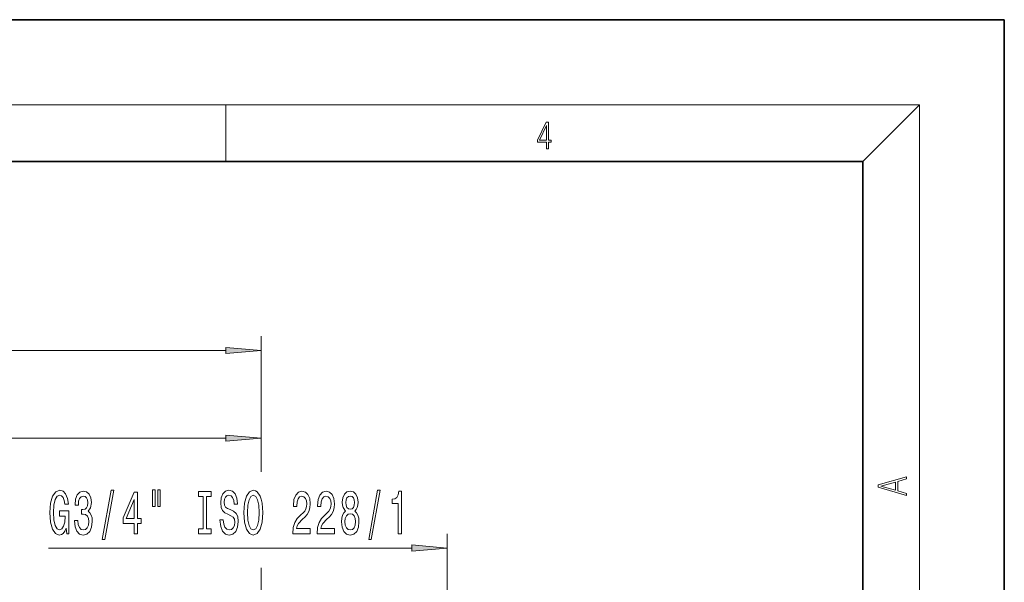
# Model space of a CAD drawing. Extents: x 0 to 210, y 0 to 297.
# Drawn here: x 140 to 210, y 257 to 297 of the extents above; entities that cross this region are included whole.
import ezdxf

# ---------------------------------------------------------------- set-up
doc = ezdxf.new("R2010")
doc.units = 0
doc.linetypes.add('DASHDOT', pattern=[18.5, 12, -3, 0.5, -3])

msp = doc.modelspace()

# ---------------------------------------------------------------- linework, layer by layer
at = {"color": 7, "lineweight": 35}
for p, q in [((210, 297), (0, 297)), ((210, 0), (210, 297)), ((200, 287), (20, 287)), ((200, 10), (200, 287))]:
    msp.add_line(p, q, dxfattribs=at)
at = {"color": 7, "lineweight": 13}
for p, q in [((16, 291), (204, 291)), ((155, 287), (155, 291)), ((200, 287), (204, 291)), ((204, 6), (204, 291)), ((157.493, 265.246), (157.493, 274.652)), ((52.983, 273.652), (155.002, 273.652)), ((157.493, 265.074), (157.493, 268.46)), ((115.483, 267.46), (155.002, 267.46)), ((170.643, 256.248), (170.643, 260.703)), ((168.152, 259.703), (142.471, 259.703))]:
    msp.add_line(p, q, dxfattribs=at)
at = {"color": 7, "linetype": 'DASHDOT', "lineweight": 13}
msp.add_line((157.493, 179.126), (157.493, 258.297), dxfattribs=at)
at = {"color": 7, "lineweight": 13}
for points in [[(177.653, 287.875), (177.791, 287.875), (177.791, 288.356), (177.983, 288.356), (177.983, 288.504), (177.791, 288.504), (177.791, 289.764), (177.643, 289.764), (177.026, 288.504), (177.026, 288.356), (177.653, 288.356)], [(177.653, 288.504), (177.151, 288.504), (177.653, 289.533)], [(155.002, 273.434), (157.493, 273.652), (155.002, 273.87)], [(155.002, 267.242), (157.493, 267.46), (155.002, 267.678)], [(203.093, 263.423), (203.093, 263.567), (202.481, 263.738), (202.481, 264.414), (203.093, 264.583), (203.093, 264.727), (201.093, 264.157), (201.093, 263.992)], [(202.317, 263.784), (201.288, 264.074), (202.317, 264.366)], [(143.727, 261.105), (143.771, 260.703), (143.901, 260.703), (143.901, 262.324), (143.244, 262.324), (143.244, 261.956), (143.649, 261.956), (143.649, 261.93), (143.618, 261.533), (143.535, 261.239), (143.408, 261.053), (143.25, 260.992), (143.073, 261.07), (142.936, 261.304), (142.848, 261.688), (142.816, 262.216), (142.845, 262.739), (142.933, 263.123), (143.073, 263.357), (143.263, 263.439), (143.392, 263.396), (143.499, 263.275), (143.576, 263.072), (143.62, 262.799), (143.877, 262.799), (143.81, 263.214), (143.683, 263.525), (143.504, 263.716), (143.278, 263.785), (142.982, 263.677), (142.759, 263.361), (142.617, 262.864), (142.567, 262.203), (142.617, 261.537), (142.759, 261.04), (142.969, 260.724), (143.234, 260.621), (143.382, 260.655), (143.514, 260.742), (143.628, 260.893)], [(144.31, 261.645), (144.31, 261.615), (144.351, 261.2), (144.473, 260.889), (144.665, 260.69), (144.919, 260.616), (145.189, 260.69), (145.391, 260.88), (145.521, 261.183), (145.568, 261.572), (145.547, 261.827), (145.49, 262.034), (145.397, 262.194), (145.272, 262.311), (145.441, 262.544), (145.5, 262.916), (145.462, 263.253), (145.35, 263.508), (145.168, 263.668), (144.919, 263.724), (144.686, 263.655), (144.507, 263.465), (144.39, 263.162), (144.351, 262.76), (144.351, 262.73), (144.582, 262.73), (144.603, 263.007), (144.67, 263.206), (144.779, 263.327), (144.932, 263.37), (145.067, 263.335), (145.166, 263.244), (145.225, 263.098), (145.249, 262.899), (145.225, 262.687), (145.163, 262.544), (145.054, 262.458), (144.906, 262.432), (144.805, 262.436), (144.805, 262.095), (144.932, 262.103), (145.096, 262.064), (145.218, 261.961), (145.29, 261.792), (145.316, 261.572), (145.288, 261.321), (145.213, 261.135), (145.093, 261.018), (144.935, 260.979), (144.772, 261.023), (144.652, 261.152), (144.577, 261.36), (144.549, 261.645)], [(146.27, 260.301), (146.449, 260.301), (147.077, 263.785), (146.895, 263.785)], [(149.823, 263.811), (149.823, 262.635), (149.999, 262.635), (149.999, 263.811)], [(150.199, 263.811), (150.199, 262.635), (150.373, 262.635), (150.373, 263.811)], [(153.401, 261.066), (153.069, 261.066), (153.069, 260.703), (153.972, 260.703), (153.972, 261.066), (153.64, 261.066), (153.64, 263.34), (153.972, 263.34), (153.972, 263.703), (153.069, 263.703), (153.069, 263.34), (153.401, 263.34)], [(154.822, 261.693), (154.586, 261.693), (154.638, 261.234), (154.768, 260.897), (154.967, 260.694), (155.237, 260.621), (155.504, 260.69), (155.704, 260.88), (155.831, 261.178), (155.878, 261.572), (155.839, 261.926), (155.73, 262.155), (155.553, 262.306), (155.317, 262.419), (155.115, 262.501), (154.983, 262.596), (154.908, 262.734), (154.884, 262.951), (154.908, 263.145), (154.975, 263.292), (155.079, 263.391), (155.221, 263.426), (155.367, 263.383), (155.481, 263.266), (155.556, 263.072), (155.592, 262.808), (155.828, 262.808), (155.828, 262.817), (155.787, 263.223), (155.665, 263.525), (155.473, 263.716), (155.214, 263.781), (154.98, 263.716), (154.799, 263.534), (154.682, 263.253), (154.64, 262.89), (154.674, 262.566), (154.773, 262.345), (154.928, 262.198), (155.141, 262.086), (155.351, 261.987), (155.509, 261.891), (155.605, 261.753), (155.639, 261.528), (155.608, 261.299), (155.528, 261.126), (155.406, 261.018), (155.247, 260.984), (155.071, 261.031), (154.936, 261.17), (154.851, 261.394)], [(156.277, 262.203), (156.323, 261.528), (156.458, 261.031), (156.668, 260.724), (156.943, 260.621), (157.216, 260.724), (157.428, 261.031), (157.561, 261.528), (157.61, 262.203), (157.561, 262.873), (157.503, 263.145), (157.428, 263.37), (157.216, 263.677), (157.086, 263.755), (156.943, 263.785), (156.666, 263.677), (156.456, 263.374), (156.323, 262.877)], [(159.733, 260.703), (160.97, 260.703), (160.97, 261.074), (159.992, 261.074), (160.047, 261.278), (160.14, 261.446), (160.428, 261.753), (160.581, 261.883), (160.752, 262.069), (160.874, 262.285), (160.944, 262.54), (160.97, 262.829), (160.926, 263.193), (160.804, 263.478), (160.618, 263.659), (160.376, 263.724), (160.127, 263.651), (159.938, 263.448), (159.816, 263.123), (159.775, 262.695), (159.775, 262.635), (160.011, 262.635), (160.011, 262.67), (160.034, 262.964), (160.104, 263.18), (160.216, 263.318), (160.363, 263.366), (160.514, 263.322), (160.625, 263.214), (160.698, 263.046), (160.724, 262.834), (160.706, 262.635), (160.656, 262.466), (160.573, 262.319), (160.459, 262.19), (160.306, 262.051), (160.052, 261.783), (159.873, 261.498), (159.767, 261.152), (159.733, 260.716)], [(161.445, 260.703), (162.682, 260.703), (162.682, 261.074), (161.704, 261.074), (161.758, 261.278), (161.852, 261.446), (162.14, 261.753), (162.293, 261.883), (162.464, 262.069), (162.586, 262.285), (162.656, 262.54), (162.682, 262.829), (162.638, 263.193), (162.516, 263.478), (162.329, 263.659), (162.088, 263.724), (161.839, 263.651), (161.649, 263.448), (161.528, 263.123), (161.486, 262.695), (161.486, 262.635), (161.722, 262.635), (161.722, 262.67), (161.745, 262.964), (161.815, 263.18), (161.927, 263.318), (162.075, 263.366), (162.225, 263.322), (162.337, 263.214), (162.409, 263.046), (162.435, 262.834), (162.417, 262.635), (162.368, 262.466), (162.285, 262.319), (162.171, 262.19), (162.018, 262.051), (161.764, 261.783), (161.585, 261.498), (161.478, 261.152), (161.445, 260.716)], [(163.467, 262.319), (163.335, 262.198), (163.244, 262.03), (163.187, 261.818), (163.169, 261.563), (163.21, 261.178), (163.33, 260.88), (163.524, 260.69), (163.789, 260.616), (164.051, 260.69), (164.245, 260.88), (164.365, 261.178), (164.409, 261.563), (164.388, 261.818), (164.333, 262.03), (164.24, 262.198), (164.11, 262.319), (164.214, 262.423), (164.287, 262.566), (164.331, 262.739), (164.346, 262.951), (164.305, 263.257), (164.196, 263.504), (164.02, 263.664), (163.789, 263.724), (163.555, 263.664), (163.379, 263.504), (163.267, 263.257), (163.229, 262.951), (163.241, 262.739), (163.286, 262.566)], [(165.096, 260.301), (165.274, 260.301), (165.902, 263.785), (165.721, 263.785)], [(167.165, 260.703), (167.401, 260.703), (167.401, 263.724), (167.224, 263.724), (167.178, 263.461), (167.084, 263.283), (166.942, 263.18), (166.745, 263.145), (166.745, 262.838), (167.165, 262.838)], [(148.529, 260.703), (148.762, 260.703), (148.762, 261.446), (149.019, 261.446), (149.019, 261.792), (148.762, 261.792), (148.762, 263.638), (148.526, 263.638), (147.738, 261.827), (147.738, 261.446), (148.529, 261.446)], [(147.956, 261.792), (148.529, 263.136), (148.529, 261.792)], [(156.526, 262.203), (156.554, 262.726), (156.64, 263.11), (156.772, 263.344), (156.943, 263.426), (157.112, 263.344), (157.244, 263.106), (157.33, 262.721), (157.361, 262.203), (157.33, 261.68), (157.244, 261.295), (157.112, 261.061), (156.943, 260.984), (156.772, 261.061), (156.64, 261.295), (156.554, 261.675)], [(163.475, 262.916), (163.496, 263.106), (163.558, 263.253), (163.656, 263.344), (163.789, 263.378), (163.918, 263.344), (164.017, 263.253), (164.079, 263.106), (164.103, 262.916), (164.079, 262.721), (164.017, 262.57), (163.918, 262.471), (163.789, 262.44), (163.656, 262.475), (163.558, 262.57), (163.496, 262.721)], [(163.418, 261.572), (163.441, 261.801), (163.516, 261.974), (163.633, 262.086), (163.789, 262.125), (163.942, 262.086), (164.059, 261.974), (164.134, 261.801), (164.16, 261.572), (164.134, 261.325), (164.059, 261.139), (163.942, 261.018), (163.789, 260.979), (163.633, 261.018), (163.516, 261.139), (163.441, 261.325)], [(168.152, 259.485), (170.643, 259.703), (168.152, 259.921)]]:
    msp.add_lwpolyline(points, close=True, dxfattribs=at)
for points in [[(155.002, 273.434), (157.493, 273.652), (155.002, 273.434), (155.002, 273.87)], [(155.002, 267.242), (157.493, 267.46), (155.002, 267.242), (155.002, 267.678)], [(168.152, 259.485), (170.643, 259.703), (168.152, 259.485), (168.152, 259.921)]]:
    msp.add_solid(points, dxfattribs=at)

doc.saveas('drawing.dxf')
